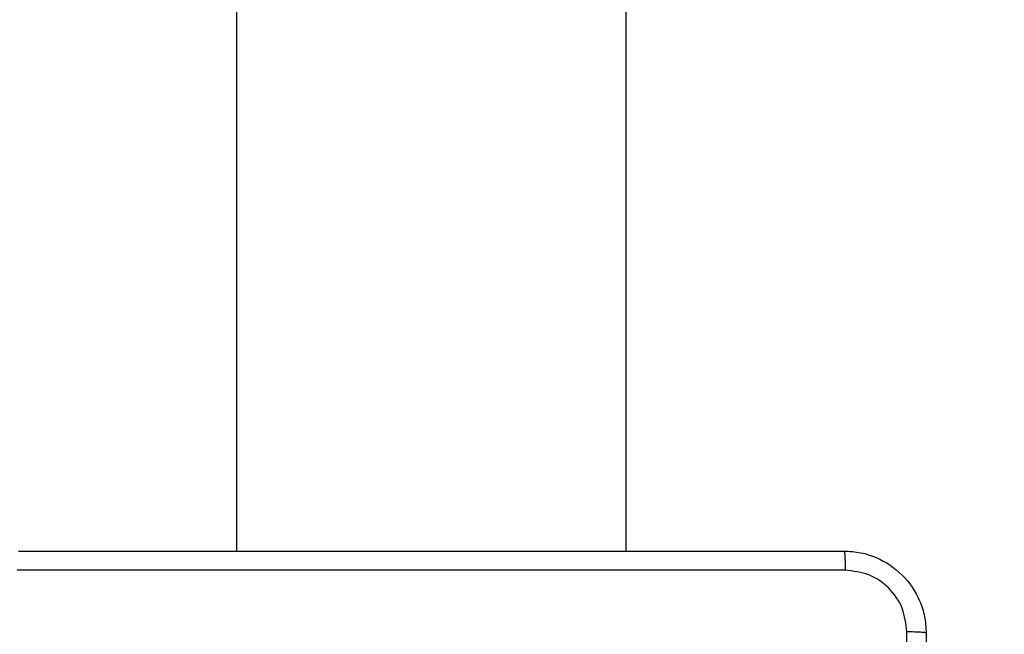
# Model space of a CAD drawing. Units: millimetres. Extents: x 1456 to 2993, y -132 to 847.
# Drawn here: x 2100 to 2109, y 147 to 153 of the extents above; entities that cross this region are included whole.
import ezdxf

# ---------------------------------------------------------------- set-up
doc = ezdxf.new("R2010")
doc.units = ezdxf.units.MM
doc.header["$PDSIZE"] = -1
doc.layers.add('VP-DIM', color=7, linetype='Continuous')
doc.layers.add('VP-HIC', color=6, linetype='Continuous')
doc.layers.add('VP-EQ', color=7, linetype='Continuous', true_color=0x8a3492)
doc.dimstyles.new('ISO-25', dxfattribs={"dimtxt": 2.5, "dimasz": 2.5, "dimexe": 1.25, "dimexo": 0.625, "dimtad": 1, "dimtxsty": 'Standard', "dimcen": 2.5, "dimadec": 0, "dimazin": 0, "dimtfac": 1, "dimtmove": 0, "dimatfit": 3, "dimfxl": 1, "dimarcsym": 0})

# ---------------------------------------------------------------- blocks, each defined once
blk = doc.blocks.new('*D616')
at = {"layer": 'Defpoints', "color": 0}
for p in [(2722.6859, 827.147), (2722.6859, 445.647), (1854.5859, 136.847)]:
    blk.add_point(p, dxfattribs=at)
at = {"layer": 'VP-DIM', "color": 0, "lineweight": -2}
for p, q in [((1854.5859, 757.147), (1854.5859, 847.147)), ((2722.6859, 757.147), (2722.6859, 847.147)), ((1874.5859, 827.147), (2247.2537, 827.147)), ((2702.6859, 827.147), (2340.587, 827.147))]:
    blk.add_line(p, q, dxfattribs=at)
at = {"layer": 'VP-DIM', "color": 0}
for points in [[(1874.5859, 830.4803), (1874.5859, 823.8137), (1854.5859, 827.147)], [(2702.6859, 823.8137), (2702.6859, 830.4803), (2722.6859, 827.147)]]:
    blk.add_solid(points, dxfattribs=at)
at = {"layer": 'VP-DIM', "color": 0, "insert": (2293.9203, 827.147), "char_height": 20, "attachment_point": 5}
blk.add_mtext('868', dxfattribs=at)
blk = doc.blocks.new('*D627')
at = {"layer": 'Defpoints', "color": 0}
for p in [(2024.5859, 762.2331), (2552.6859, 439.69), (2024.5859, 143.0103)]:
    blk.add_point(p, dxfattribs=at)
at = {"layer": 'VP-DIM', "color": 0, "lineweight": -2}
for p, q in [((2024.5859, 692.2331), (2024.5859, 782.2331)), ((2552.6859, 692.2331), (2552.6859, 782.2331)), ((2044.5859, 762.2331), (2240.2078, 762.2331)), ((2532.6859, 762.2331), (2333.5411, 762.2331))]:
    blk.add_line(p, q, dxfattribs=at)
at = {"layer": 'VP-DIM', "color": 0}
for points in [[(2044.5859, 765.5665), (2044.5859, 758.8998), (2024.5859, 762.2331)], [(2532.6859, 758.8998), (2532.6859, 765.5665), (2552.6859, 762.2331)]]:
    blk.add_solid(points, dxfattribs=at)
at = {"layer": 'VP-DIM', "color": 0, "insert": (2286.8744, 762.2331), "char_height": 20, "attachment_point": 5}
blk.add_mtext('528', dxfattribs=at)
blk = doc.blocks.new('2')
at = {"color": 7, "linetype": 'Continuous', "lineweight": 25}
for p, q in [((-1761.7856, 218.0831), (-1761.7856, 153.9581)), ((-1757.9856, 153.9581), (-1757.9856, 218.0831))]:
    blk.add_line(p, q, dxfattribs=at)
for points, knots in [([(-1763.9106, 153.9581), (-1763.0166, 153.9581), (-1761.2284, 153.9581), (-1758.5428, 153.9581), (-1756.7545, 153.9581), (-1755.8606, 153.9581)], [0, 0, 0, 0, 0.333296, 0.666701, 1, 1, 1, 1]), ([(-1755.8606, 153.9581), (-1755.8592, 153.9553), (-1755.8565, 153.9497), (-1755.8531, 153.907), (-1755.8506, 153.8451), (-1755.8501, 153.7953), (-1755.8499, 153.7705)], [0, 0, 0, 0, 0.250428, 0.500125, 0.750063, 1, 1, 1, 1]), ([(-1755.8606, 153.9581), (-1755.8061, 153.9549), (-1755.6986, 153.9485), (-1755.4984, 153.8837), (-1755.2807, 153.7382), (-1755.1351, 153.5205), (-1755.0702, 153.3203), (-1755.0638, 153.2127), (-1755.0606, 153.1581)], [0, 0, 0, 0, 0.130357, 0.25732, 0.49999, 0.742412, 0.869443, 1, 1, 1, 1]), ([(-1755.8499, 153.7705), (-1756.7463, 153.7704), (-1758.5392, 153.7703), (-1761.232, 153.7703), (-1763.0248, 153.7704), (-1763.9213, 153.7705)], [0, 0, 0, 0, 0.3333364, 0.6666636, 1, 1, 1, 1]), ([(-1755.2483, 153.1689), (-1755.2575, 153.2476), (-1755.2759, 153.405), (-1755.4145, 153.6043), (-1755.6136, 153.7433), (-1755.7711, 153.7614), (-1755.8499, 153.7705)], [0, 0, 0, 0, 0.25003, 0.499938, 0.75004, 1, 1, 1, 1]), ([(-1755.2483, 145.0974), (-1755.2483, 145.9939), (-1755.2484, 147.7867), (-1755.2484, 150.4795), (-1755.2483, 152.2724), (-1755.2483, 153.1689)], [0, 0, 0, 0, 0.333336, 0.666664, 1, 1, 1, 1]), ([(-1755.0606, 153.1581), (-1755.0635, 153.1595), (-1755.0693, 153.1622), (-1755.1117, 153.1656), (-1755.1734, 153.1682), (-1755.2233, 153.1686), (-1755.2483, 153.1689)], [0, 0, 0, 0, 0.249933, 0.499885, 0.749603, 1, 1, 1, 1]), ([(-1755.0606, 153.1581), (-1755.0606, 152.2642), (-1755.0606, 150.476), (-1755.0606, 147.7903), (-1755.0606, 146.0021), (-1755.0606, 145.1081)], [0, 0, 0, 0, 0.333296, 0.666701, 1, 1, 1, 1])]:
    blk.add_open_spline(points, degree=3, knots=knots, dxfattribs=at)
blk = doc.blocks.new('WD1452 2D')
at = {"layer": 'VP-EQ'}
blk.add_blockref('2', (3863.5215, -5.7361), dxfattribs=at)

msp = doc.modelspace()

# ---------------------------------------------------------------- linework, layer by layer
at = {"layer": 'VP-HIC', "color": 30}
msp.add_lwpolyline([(2471.7359, 143.347, 0.414214), (2691.7359, 363.347), (2691.7359, 441.147, 0.414214), (2471.7359, 661.147), (2327.5359, 661.147, 0.414214), (2107.5359, 441.147), (2107.5359, 363.347, 0.414214), (2327.5359, 143.347)], format="xyb", close=True, dxfattribs=at)
at = {"layer": 'VP-HIC', "color": 4}
msp.add_lwpolyline([(2107.5359, 425.3571), (2107.5359, 363.347, 0.414214), (2327.5359, 143.347), (2439.7359, 143.347), (2439.7359, 135.8511, -0.414217), (2249.7337, -54.1489), (2105.5337, -54.1473, -0.41421), (1915.5359, 135.8527), (1915.5359, 221.0977, -0.409663), (2102.5791, 411.0747, -0.025213)], format="xyb", close=True, dxfattribs=at)

# ---------------------------------------------------------------- block references
at = {"layer": 'VP-EQ', "color": 0}
msp.add_blockref('WD1452 2D', (0, 0), dxfattribs=at)

# ---------------------------------------------------------------- dimensions: what is measured, and where the dimension line sits
at = {"layer": 'VP-DIM', "color": 0}
for base, p1, p2, picture, middle in [((2722.6859, 827.147), (1854.5859, 136.847), (2722.6859, 445.647), '*D616', (2293.9203, 827.147)), ((2024.5859, 762.2331), (2552.6859, 439.69), (2024.5859, 143.0103), '*D627', (2286.8744, 762.2331))]:
    dim = msp.add_linear_dim(base=base, p1=p1, p2=p2, dimstyle='ISO-25', override={"dimtxt": 20, "dimasz": 20, "dimexe": 20, "dimexo": 50, "dimgap": 20, "dimtad": 0, "dimtih": 0, "dimtoh": 1, "dimdec": 0, "dimzin": 1, "dimadec": 2, "dimtdec": 0, "dimfxl": 70, "dimfxlon": 1, "dimtzin": 1}, dxfattribs=at)
    dim.commit()
    dim.dimension.update_dxf_attribs({"geometry": picture, "text_midpoint": middle, "dimtype": 160})

doc.saveas('drawing.dxf')
